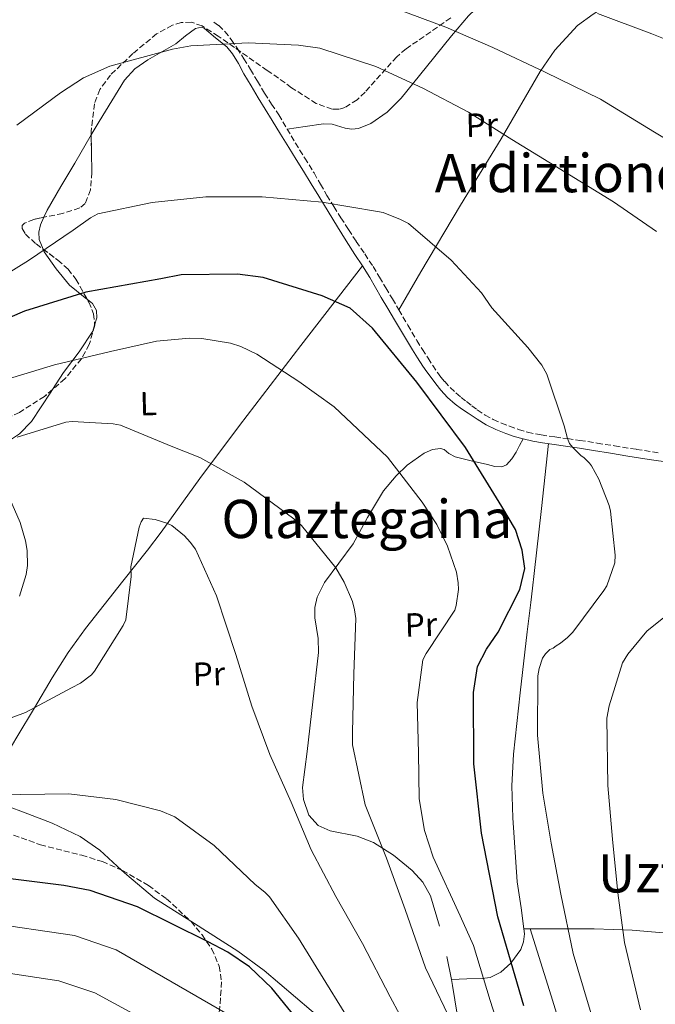
# Model space of a CAD drawing. Units: metres. Extents: x 641038 to 644485, y 4755329 to 4757713.
# Drawn here: x 643375 to 643566, y 4756529 to 4756825 of the extents above; entities that cross this region are included whole.
import ezdxf
from ezdxf.enums import TextEntityAlignment as Align

# ---------------------------------------------------------------- set-up
doc = ezdxf.new("R2010")
doc.units = ezdxf.units.M
doc.header["$MEASUREMENT"] = 0
doc.linetypes.add('DGN Style 3', pattern=[2.435890702152634, 1.739921930109024, -0.6959687720436097])
for name, color, linetype, lineweight in [('Camino', 7, 'DGN Style 3', 0), ('Curva de nivel directora', 30, 'Continuous', 30), ('Curva de nivel intermedia', 30, 'Continuous', 0), ('Etiqueta de uso rústico', 92, 'Continuous', 0), ('Línea de cambio de uso (parcela vista)', 92, 'Continuous', 0), ('Margen derecho', 7, 'Continuous', 0), ('Texto de Área (paraje) menor', 7, 'Continuous', 0), ('Zona arbolada', 92, 'DGN Style 3', 0)]:
    doc.layers.add(name, color=color, linetype=linetype, lineweight=lineweight)
doc.styles.add('Style-Arial', font='arial.ttf')

msp = doc.modelspace()

# ---------------------------------------------------------------- linework, layer by layer
at = {"layer": 'Camino', "color": 7, "linetype": 'DGN Style 3', "lineweight": 0}
msp.add_polyline3d([(643433.7500000005, 4756824.240000002, 962.5399999999937), (643435.1999999988, 4756823.210000001, 962.6900000000023), (643437.0599999984, 4756821.449999999, 963.100000000006), (643438.9899999974, 4756818.980000001, 963.5099999999949), (643440.7499999988, 4756816.42, 963.9199999999984), (643442.7699999993, 4756813.250000001, 964.5200000000042), (643444.7499999999, 4756810.040000001, 965.1199999999953), (643446.8500000008, 4756806.460000004, 965.6999999999971), (643448.9600000008, 4756802.880000002, 966.2200000000014), (643451.1099999989, 4756799.600000001, 966.6499999999941), (643453.2500000001, 4756796.33, 967.0700000000073), (643455.7399999979, 4756792.11, 967.7299999999959), (643458.2300000001, 4756787.890000001, 968.3699999999956), (643461.050000001, 4756783.390000001, 968.9900000000052), (643463.8500000016, 4756778.890000002, 969.6000000000058), (643465.7800000005, 4756775.53, 970.050000000003), (643467.7099999995, 4756772.17, 970.4900000000055), (643469.7899999982, 4756768.790000001, 970.7200000000014), (643471.9099999995, 4756765.430000002, 970.8699999999956), (643474.2099999995, 4756761.859999999, 971.300000000003), (643476.5199999984, 4756758.310000002, 971.7299999999962), (643479.0799999976, 4756754.560000001, 971.8999999999943), (643481.6000000011, 4756750.770000001, 972.0700000000071), (643483.5100000022, 4756747.550000002, 972.5399999999937), (643485.3899999999, 4756744.330000001, 972.9799999999959), (643487.3700000001, 4756741.060000001, 973.2299999999959), (643489.3399999995, 4756737.800000003, 973.4700000000012), (643492.0399999995, 4756733.170000001, 973.850000000006), (643494.7499999985, 4756728.540000002, 974.1100000000008), (643496.4299999994, 4756725.859999999, 974.1300000000049), (643498.1399999993, 4756723.2, 974.1199999999953), (643499.5100000016, 4756721.080000001, 974.1300000000049), (643500.9099999988, 4756718.970000001, 974.1300000000049), (643501.9600000014, 4756717.540000003, 974.1100000000008), (643503.1099999981, 4756716.180000002, 974.0700000000071), (643504.7399999975, 4756714.410000001, 974.0099999999949), (643506.4699999976, 4756712.770000001, 973.9100000000036), (643508.0399999989, 4756711.460000001, 973.7899999999937), (643509.6299999983, 4756710.180000001, 973.6300000000047), (643511.2499999986, 4756708.920000002, 973.4600000000065), (643512.8999999983, 4756707.689999999, 973.279999999999), (643515.2299999995, 4756706.130000002, 973.029999999999), (643517.6900000004, 4756704.790000001, 972.7700000000042), (643520.1200000001, 4756703.750000002, 972.5599999999978), (643522.5799999987, 4756702.810000001, 972.3399999999967), (643525.2699999999, 4756701.810000001, 972.0899999999965), (643528.0199999993, 4756700.970000001, 971.8300000000017), (643532.1099999995, 4756700.160000003, 971.3999999999943), (643536.2199999979, 4756699.550000002, 970.9100000000036), (643539.9699999985, 4756699.070000002, 970.3600000000006), (643543.719999999, 4756698.540000001, 969.8099999999978), (643548.899999998, 4756697.710000002, 969.1699999999984), (643554.0799999969, 4756696.880000001, 968.5599999999978), (643560.749999999, 4756695.820000002, 967.8099999999978), (643567.4299999999, 4756694.779999999, 967.0700000000073)], dxfattribs=at)
at = {"layer": 'Curva de nivel directora', "color": 30, "linetype": 'Continuous', "lineweight": 30, "flags": 128}
for points, elevation in [([(643526.8799999993, 4756528.620000001), (643519.0599999983, 4756555.350000001), (643514.1299999999, 4756580.49), (643511.8399999987, 4756601.350000001), (643511.709999999, 4756622.78), (643512.9899999998, 4756630.520000001), (643515.6799999988, 4756635.790000001), (643519.2100000003, 4756640.920000001), (643525.699999999, 4756653.67), (643527.19, 4756660.070000002), (643526.3499999995, 4756665.580000001), (643524.329999999, 4756671.710000004), (643520.2799999987, 4756678.619999999), (643509.3699999988, 4756696.390000001), (643494.7300000007, 4756716.050000002), (643481.3599999998, 4756732.230000002), (643474.6499999998, 4756738.230000001), (643466.3300000004, 4756742), (643448.5899999999, 4756747.51), (643440.8600000006, 4756748.450000001), (643423.9499999991, 4756748.29), (643417.789999999, 4756747.100000001), (643395.2999999986, 4756743.090000001), (643376.8899999997, 4756737.359999999), (643357.5399999997, 4756729.080000001)], 975.0000000000002), ([(643464.2400000005, 4756517.730000001), (643451.2000000004, 4756533.92), (643444.4900000005, 4756540.260000002), (643437.9900000006, 4756544.75), (643431.8700000006, 4756547.920000002), (643410.7999999997, 4756558.349999999), (643396.5899999985, 4756563.290000001), (643388.669999999, 4756564.730000002), (643366.1499999996, 4756567.590000001), (643359.6299999995, 4756567.390000002), (643338.2599999991, 4756565.26), (643316.8899999985, 4756563.120000001), (643290.8199999996, 4756561.350000001), (643267.7799999993, 4756559.16), (643244.0999999997, 4756555.619999999), (643223.9699999997, 4756551.170000002), (643200.3799999997, 4756544.950000001), (643179.8000000003, 4756538.650000002), (643155.7599999988, 4756530.570000002), (643135.0199999985, 4756524.100000001)], 1000)]:
    msp.add_lwpolyline(points, dxfattribs=dict(at, elevation=elevation))
at = {"layer": 'Curva de nivel intermedia', "color": 30, "linetype": 'Continuous', "lineweight": 0, "flags": 128}
for points, elevation in [([(643655.23, 4756716.310000001), (643653.9600000004, 4756718.329999999), (643647.7000000019, 4756725.989999999), (643639.6399999997, 4756733.359999998), (643627.410000001, 4756742.659999999), (643613.5199999993, 4756755.289999999), (643597.3900000004, 4756770.020000001), (643582.0800000015, 4756781.520000001), (643566.1, 4756791.189999999), (643549.8700000005, 4756801.099999998), (643533.3300000001, 4756809.179999998), (643517.5400000006, 4756816.560000001), (643503.4800000014, 4756822.67), (643488.5800000017, 4756828.26)], 960.0000000000002), ([(643582.3300000018, 4756813.890000001), (643565.3500000011, 4756820.75), (643548.9900000019, 4756826.789999999)], 955), ([(643566.7400000015, 4756761.27), (643553.7999999998, 4756770.190000001), (643539.2900000013, 4756779.17), (643523.3000000007, 4756788.960000001), (643510.2600000007, 4756797.15), (643496.5299999999, 4756804.350000001), (643482.4500000007, 4756810.939999999), (643465.6300000009, 4756816.36), (643459.2100000014, 4756817.259999999), (643444.0900000003, 4756818.019999999), (643426.8500000006, 4756817.149999999), (643421.3300000017, 4756816.140000001), (643402.5300000017, 4756811), (643394.5400000009, 4756807.5), (643387.6699999999, 4756802.949999999), (643374.5600000005, 4756793.269999999)], 965), ([(643484.5899999996, 4756766.969999999), (643482.900000002, 4756767.28), (643466.27, 4756770.17), (643448.240000001, 4756771.699999999), (643431.3299999997, 4756771.679999999), (643415.2099999996, 4756770), (643398.8900000006, 4756766.619999998), (643396.6300000009, 4756765.46), (643391.4299999995, 4756761.689999999), (643378.0499999997, 4756752.600000001), (643363.9400000012, 4756743.859999999)], 970.0000000000002), ([(643550.5900000001, 4756514.539999999), (643546.1800000002, 4756529.139999999), (643541.740000001, 4756544.339999998), (643537.9600000012, 4756562.100000001), (643535.0900000012, 4756577.470000001), (643532.6000000013, 4756592.48), (643531.0000000009, 4756609.939999999), (643531.0700000002, 4756627.809999999), (643531.4900000005, 4756629.999999999), (643532.4900000017, 4756633.050000001), (643533.4100000004, 4756634.4), (643534.7100000014, 4756635.65), (643535.6600000013, 4756636.039999999), (643536.6000000001, 4756636.789999999), (643537.9099999999, 4756637.55), (643540.030000001, 4756639.3), (643541.550000001, 4756640.920000001), (643550.9600000011, 4756653.390000001), (643551.7700000004, 4756654.859999999), (643554.2200000001, 4756661.699999999), (643554.2699999991, 4756663.99), (643552.9200000013, 4756677.230000001), (643552.51, 4756678.91), (643549.3700000019, 4756686.909999999), (643547.2000000015, 4756690.83), (643546.5800000001, 4756691.65), (643544.9599999996, 4756693.3), (643543.9699999995, 4756693.99), (643541.4900000006, 4756696.449999999), (643540.61, 4756697.63), (643539.9600000017, 4756699.06), (643539.0000000006, 4756702.9), (643533.8300000007, 4756718.439999999), (643532.2999999997, 4756721.17), (643528.0400000016, 4756726.480000001), (643517.3100000004, 4756738.359999998), (643514.1600000011, 4756742.850000001), (643505.0599999994, 4756752.720000001), (643492.1800000003, 4756763.690000001), (643489.8500000013, 4756764.949999998), (643484.5899999996, 4756766.969999999)], 970.0000000000002), ([(643506.11, 4756647.480000001), (643506.5500000003, 4756648.939999999), (643507.2499999999, 4756653.67), (643507.1900000018, 4756655.720000001), (643506.6100000006, 4756658.960000001), (643503.9700000009, 4756666.730000001), (643500.7600000012, 4756673.279999999), (643496.3400000001, 4756679.909999999), (643485.9199999997, 4756693.49), (643469.9, 4756708.589999998), (643459.2900000019, 4756716.239999999), (643446.6100000016, 4756724.439999999), (643441.8399999995, 4756726.720000001), (643438.7900000007, 4756727.710000001), (643430.1699999997, 4756729.149999999), (643426.4300000002, 4756729.279999999), (643416.5500000007, 4756728.380000001), (643402.6400000012, 4756725.199999998), (643385.8600000016, 4756721.199999999), (643366.3500000008, 4756715.31)], 980), ([(643405.7100000001, 4756703.069999999), (643403.5199999996, 4756703.49), (643391.1900000003, 4756704.220000001), (643389.2600000014, 4756704.039999997), (643374.6700000003, 4756699.5)], 985.0000000000002), ([(643506.2000000017, 4756521.32), (643497.3200000012, 4756540.009999999), (643491.2500000005, 4756557.58), (643485.610000001, 4756572.989999999), (643479.2200000007, 4756588.98), (643475.4299999998, 4756606.98), (643475.4299999998, 4756610.84), (643475.7600000006, 4756628.350000001), (643476.3600000018, 4756645.029999998), (643476.04, 4756647.559999999), (643475.3600000006, 4756650.069999999), (643472.9000000019, 4756655.92), (643470.3600000005, 4756660.190000001), (643460.0800000008, 4756672.92), (643457.7300000016, 4756674.909999998), (643442.8000000007, 4756685.939999999), (643429.5400000016, 4756693.390000001), (643420.8700000013, 4756696.76), (643405.7100000001, 4756703.069999999)], 985.0000000000002), ([(643372.4400000017, 4756680.959999999), (643375.5500000007, 4756673.809999999), (643377.1600000003, 4756668.310000001), (643377.6000000006, 4756665.42), (643377.7400000013, 4756660.960000001), (643377.3300000001, 4756658.17), (643375.3499999996, 4756651.71)], 985.0000000000002), ([(643495.4000000012, 4756515.09), (643486.7199999997, 4756531.249999999), (643478.4000000004, 4756547.3), (643470.3700000016, 4756561.429999999), (643462.9599999997, 4756575.460000001), (643456.9800000007, 4756589.769999999), (643450.520000001, 4756604.069999999), (643445.140000001, 4756618.640000001), (643440.3399999997, 4756634.189999999), (643434.5100000004, 4756651.770000001), (643428.1800000004, 4756665.829999999), (643426.6700000016, 4756667.96), (643424.9200000014, 4756669.84), (643421.0800000014, 4756672.98), (643419.6200000019, 4756673.659999999), (643416.0800000012, 4756674.770000001), (643412.570000002, 4756675.15), (643411.8800000015, 4756674.039999999), (643411.3200000003, 4756672.449999998), (643408.7800000012, 4756660.55), (643408.8600000016, 4756657.650000001), (643407.3100000005, 4756644.57), (643406.5199999993, 4756642.850000001), (643397.8700000013, 4756629.199999999), (643396.9300000003, 4756628.079999999), (643393.6300000012, 4756625.569999999), (643391.0100000015, 4756624.17), (643377.110000001, 4756616.749999999), (643361.9400000008, 4756611.119999999)], 990), ([(643522.8, 4756511.309999999), (643516.8099999997, 4756530.199999998), (643511.7300000014, 4756546.720000001), (643507.7300000006, 4756555.65), (643499.600000001, 4756573.279999999), (643497.0700000009, 4756581.3), (643495.4600000015, 4756590.789999997), (643495.1799999999, 4756604.659999999), (643494.8500000013, 4756619.74), (643496.5299999999, 4756632.59), (643497.5600000003, 4756634.430000001), (643506.11, 4756647.480000001)], 980), ([(643561.9200000003, 4756527.4), (643557.1000000011, 4756547.66), (643555.0899999995, 4756562.57), (643553.5300000015, 4756578.7), (643552.0899999999, 4756594.829999999), (643551.8600000018, 4756614.99), (643552.4699999999, 4756618.75), (643556.5500000013, 4756631.67), (643558.1699999995, 4756634.249999999), (643563.8800000005, 4756641.180000001), (643569.4200000014, 4756645.689999999)], 965), ([(643476.7799999999, 4756520.33), (643467.3899999999, 4756535.63), (643459.1500000011, 4756548.909999999), (643450.4500000017, 4756561.33), (643449.0800000015, 4756562.74), (643446.1199999999, 4756565.060000001), (643433.8200000019, 4756576.769999999), (643421.9800000022, 4756585.359999998), (643417.7000000018, 4756587.16), (643404.320000002, 4756590.630000001), (643390.1399999999, 4756592.27), (643375.780000001, 4756592.09), (643359.3800000015, 4756591.480000001), (643341.5800000007, 4756589.149999999), (643324.7800000008, 4756585.630000001), (643305.67, 4756582.779999999), (643288.2500000013, 4756579.970000001), (643268.8099999997, 4756576.009999999), (643252.380000001, 4756572.27), (643243.8600000006, 4756569.989999999), (643226.7000000011, 4756565.069999999), (643219.5500000007, 4756562.96), (643196.6400000001, 4756555.960000001)], 995), ([(643439.9400000018, 4756524.859999998), (643404.3900000014, 4756545.4), (643391.860000001, 4756549.679999998), (643364.3900000005, 4756553.699999999), (643339.5599999998, 4756552.180000001), (643318.12, 4756550.749999999), (643291.6300000009, 4756549.37), (643268.8800000013, 4756547.499999999), (643245.7699999994, 4756544.49), (643226.2600000009, 4756540.789999999), (643202.8300000017, 4756535.639999999), (643182.3399999995, 4756530.369999998), (643158.1799999995, 4756523.359999999)], 1005), ([(643428.680000001, 4756515.789999999), (643397.9800000008, 4756532.460000001), (643387.1300000013, 4756536.07), (643362.6300000015, 4756539.819999998), (643340.8699999996, 4756539.099999999), (643319.3600000006, 4756538.38), (643292.4500000012, 4756537.390000001), (643269.99, 4756535.850000001), (643247.4300000002, 4756533.369999998), (643228.5600000008, 4756530.409999998), (643205.2900000003, 4756526.329999999)], 1010)]:
    msp.add_lwpolyline(points, dxfattribs=dict(at, elevation=elevation))
at = {"layer": 'Línea de cambio de uso (parcela vista)', "color": 92, "linetype": 'Continuous', "lineweight": 0, "extrusion": (0.3401361196908104, 0, 0.9403762119926679), "elevation": 219803.2761559923, "flags": 128}
msp.add_lwpolyline([(4756551.76, -604825.8338519182), (4756551.76, -604825.8388499174)], dxfattribs=at)
at = {"layer": 'Línea de cambio de uso (parcela vista)', "color": 92, "linetype": 'Continuous', "lineweight": 0, "extrusion": (0.3346638301809065, -0.0006394628776808069, 0.942337366263205), "elevation": 213241.9840239532, "flags": 128}
msp.add_lwpolyline([(4757772.701247536, -597527.5731058534), (4757772.701247535, -597529.6279999967)], dxfattribs=at)
at = {"layer": 'Línea de cambio de uso (parcela vista)', "color": 92, "linetype": 'Continuous', "lineweight": 0, "extrusion": (0.007380077354859859, -0.02482389143857209, 0.9996645981888538), "elevation": -112352.3291478564, "flags": 128}
msp.add_lwpolyline([(1972321.827782576, 4374498.654025341), (1972321.827782576, 4374498.650163995)], dxfattribs=at)
at = {"layer": 'Línea de cambio de uso (parcela vista)', "color": 92, "linetype": 'Continuous', "lineweight": 0, "extrusion": (-0.01439805872570886, 0.07060888460281257, 0.9974001610788309), "elevation": 327570.0242906672, "flags": 128}
msp.add_lwpolyline([(-1580891.654183564, -4520201.223405019), (-1580891.654183564, -4520208.26318525)], dxfattribs=at)
at = {"layer": 'Línea de cambio de uso (parcela vista)', "color": 92, "linetype": 'Continuous', "lineweight": 0, "extrusion": (0.3819307631458246, 0.01317022424227737, 0.9240970930352808), "elevation": 309328.2751504245, "flags": 128}
msp.add_lwpolyline([(4731534.086224033, -745413.2057138784), (4731534.086224033, -745413.2088539428)], dxfattribs=at)
at = {"layer": 'Línea de cambio de uso (parcela vista)', "color": 92, "linetype": 'Continuous', "lineweight": 0, "extrusion": (-0.0143957992743901, 0.07059078813730624, 0.9974014746296527), "elevation": 327485.4030523155, "flags": 128}
msp.add_lwpolyline([(-1580979.837138906, -4520174.671043624), (-1580979.837138906, -4520176.51298057)], dxfattribs=at)
at = {"layer": 'Línea de cambio de uso (parcela vista)', "color": 92, "linetype": 'Continuous', "lineweight": 0}
for points in [[(643455.7400000002, 4756792.109999999, 968.3800000000047), (643461.2000000002, 4756792.9, 968.1199999999953), (643466.6500000004, 4756793.689999999, 967.8600000000006), (643469.2800000003, 4756793.529999999, 967.8300000000017), (643473.2199999997, 4756792.380000001, 968), (643475.2000000002, 4756792.039999999, 968.0599999999978), (643477.1699999999, 4756792.26, 968.029999999999), (643480.9000000004, 4756793.789999999, 967.7400000000052), (643485.7999999998, 4756797.17, 966.8899999999995), (643489.9900000002, 4756801.359999999, 965.5899999999965), (643497.6399999997, 4756810.77, 962.3200000000071), (643505.1500000004, 4756820.140000001, 958.9600000000064), (643510.2699999996, 4756826.100000001, 956.5), (643516.1500000004, 4756831.810000001, 954.25), (643521.29, 4756835.5, 953.279999999999), (643525.4400000004, 4756837.720000001, 952.9499999999971), (643531.9600000001, 4756839.890000001, 952.800000000003), (643538.5899999999, 4756840.32, 952.679999999993), (643547.3700000001, 4756838.600000001, 952.6900000000023), (643556.1600000003, 4756836.480000001, 952.3300000000017), (643559.2300000006, 4756835.850000001, 951.9100000000036), (643562.29, 4756835.789999999, 951.4499999999971)], [(643562.29, 4756835.789999999, 952.1499999999943), (643555.0099999999, 4756831.210000001, 953.3699999999953), (643547.7199999997, 4756826.630000001, 954.5899999999965), (643543.0499999998, 4756823.17, 955.5099999999949), (643536.1500000004, 4756815.779999999, 957.4499999999971), (643531.7400000002, 4756809.439999999, 959.0599999999978), (643520.0199999996, 4756789.16, 963.8399999999965), (643507.8499999996, 4756769.26, 968.1499999999943), (643495.8899999997, 4756749.17, 972.0399999999937), (643492.6200000001, 4756743.480000001, 973), (643489.3399999999, 4756737.800000001, 973.9600000000064)], [(643437.6500000004, 4756816.76, 965.7599999999949), (643434.2699999996, 4756819.539999999, 963.6699999999984), (643430.9000000004, 4756822.310000001, 961.5700000000071), (643429.9900000002, 4756822.720000001, 961.1900000000023), (643428.1900000004, 4756822.300000001, 961.0700000000071), (643425.2199999997, 4756820.07, 961.6600000000036), (643422.2999999998, 4756817.689999999, 962.2700000000042), (643413.8899999997, 4756812.880000001, 963.029999999999), (643410.0300000003, 4756810.189999999, 963.4600000000064), (643406.9199999999, 4756806.77, 964.0200000000042), (643399.2599999999, 4756794.41, 966.2400000000052), (643396.8784999996, 4756790.3366, 966.9915999999939)], [(643396.8784999996, 4756790.3366, 966.9915999999939), (643391.9400000004, 4756781.890000001, 968.550000000003), (643387.7699999996, 4756774.800000001, 969.7899999999937), (643383.6299999999, 4756767.680000001, 971), (643382.6492999997, 4756765.573000001, 971.2767000000023)], [(643382.6492999997, 4756765.573000001, 971.2767000000023), (643381.6100000005, 4756763.34, 971.5700000000071), (643381.1200000001, 4756761.060000001, 971.8099999999978), (643381.2699999996, 4756758.880000001, 972.0399999999937), (643382.4561000001, 4756755.985900001, 972.2376999999979)], [(643382.4561000001, 4756755.985900001, 972.2376999999979), (643382.7699999996, 4756755.220000001, 972.2899999999937), (643386.3600000005, 4756750.039999999, 972.3600000000006), (643390.4000000004, 4756745.189999999, 972.7400000000052), (643395.0700000003, 4756741.42, 973.800000000003), (643395.7993000001, 4756740.8233, 974.0253999999987)], [(643478.3700000001, 4756750.970000001, 973.4400000000023), (643459.8799999999, 4756727.01, 978.2400000000052), (643441.4000000004, 4756703.050000001, 983.0399999999937), (643429.5599999997, 4756687.07, 986.4900000000052), (643417.9000000004, 4756670.939999999, 989.8399999999965), (643413.8200000003, 4756665.529999999, 990.5200000000042), (643406.3799999999, 4756656.180000001, 990.5200000000042), (643395.2199999997, 4756642.029999999, 989.2899999999937), (643389.9800000006, 4756634.74, 988.8999999999943), (643385.1500000004, 4756627.210000001, 989.1399999999995), (643379.8099999997, 4756618.189999999, 990), (643374.5499999998, 4756609.33, 993.1000000000058), (643364.0599999997, 4756591.65, 995), (643363.9500000002, 4756591.460000001, 992.279999999999)], [(643395.7993000001, 4756740.8233, 974.0253999999987), (643397.2699999996, 4756739.619999999, 974.4799999999959), (643398.4800000006, 4756737.57, 975.179999999993), (643398.6100000005, 4756735.350000001, 975.8999999999943), (643397.9296000004, 4756733.144200001, 976.684699999998)], [(643397.9296000004, 4756733.144200001, 976.684699999998), (643397.3700000001, 4756731.33, 977.3300000000017), (643393.2800000003, 4756725.100000001, 979.5599999999978), (643388.5599999997, 4756718.949999999, 981.4700000000012), (643385.2714000001, 4756713.837300001, 982.4548999999971)], [(643385.2714000001, 4756713.837300001, 982.4548999999971), (643384.7199999997, 4756712.980000001, 982.6199999999953), (643378.9199999999, 4756704.25, 983.1699999999984), (643375.3300000001, 4756700.5, 982.9799999999959), (643370.8600000005, 4756697.480000001, 982.5099999999949), (643366.1699999999, 4756695.699999999, 981.9499999999971)], [(643501.5499999998, 4756552.550000001, 983.550000000003), (643498.8099999997, 4756561.609999999, 983.5599999999978), (643496.5499999998, 4756565.74, 983.3600000000006), (643493.3399999999, 4756569.300000001, 983.2100000000064), (643487.6799999997, 4756573.83, 983.6699999999984), (643481.75, 4756577.689999999, 984.6100000000006), (643476.7699999996, 4756579.57, 985.6499999999943), (643468.6399999997, 4756581.180000001, 987.6600000000036), (643465.0599999997, 4756582.810000001, 988.4400000000023), (643462.3099999997, 4756585.84, 988.7899999999937), (643460.6399999997, 4756590.59, 988.800000000003), (643460.4100000003, 4756594.189999999, 988.7299999999959), (643461.7400000002, 4756605.029999999, 988.2700000000042), (643463.5199999996, 4756619.91, 987.4799999999959), (643465.2300000006, 4756634.800000001, 986.6999999999971), (643465.0700000003, 4756638.949999999, 986.679999999993), (643464.1200000001, 4756645.230000001, 986.8999999999943), (643464.0700000003, 4756648.33, 986.9100000000036), (643464.7400000002, 4756651.369999999, 986.6999999999971), (643466.9900000002, 4756655.779999999, 986.0399999999937), (643471.3399999999, 4756661.609999999, 984.7700000000042), (643475.6100000005, 4756667.4, 983.3800000000047), (643479.9400000004, 4756675.359999999, 981.5700000000071), (643484.7400000002, 4756683.380000001, 979.7200000000012), (643488.4900000002, 4756687.91, 979.0899999999965), (643491.7800000003, 4756691.08, 978.9400000000023), (643496.9600000001, 4756694.720000001, 978.8399999999965), (643499.4699999997, 4756695.76, 978.6699999999984), (643501.8200000003, 4756696.100000001, 978.3200000000071), (643502.9000000004, 4756695.77, 977.6399999999995), (643504.3899999997, 4756694.619999999, 975.7700000000042), (643506.2599999999, 4756693.619999999, 974.4900000000052), (643511.0700000003, 4756692.42, 974.8300000000017), (643515.9299999997, 4756691.279999999, 975.179999999993), (643518.1299999999, 4756690.66, 974.6499999999943), (643520.3099999997, 4756690.539999999, 974.1399999999995), (643521.6699999999, 4756691.189999999, 974.0599999999978), (643523.3200000003, 4756692.99, 974.1499999999943), (643524.5499999998, 4756695.029999999, 973.7899999999937), (643525.5999999996, 4756696.99, 972.9199999999984), (643526.6500000004, 4756698.949999999, 972.0399999999937)], [(643526.8646999998, 4756551.76, 973.4361000000064), (643526.0300000003, 4756558.02, 973.4199999999984), (643524.8600000005, 4756565.869999999, 973.4400000000023), (643523.54, 4756585.060000001, 972.5700000000071), (643523.25, 4756594.66, 972.1199999999953), (643523.7300000006, 4756604.24, 971.8699999999953), (643525.75, 4756622.65, 972.300000000003), (643527.8799999999, 4756641.01, 973.4400000000023), (643528.9500000002, 4756649.77, 974.800000000003), (643529.4800000006, 4756654.140000001, 975.4499999999971), (643529.9900000002, 4756658.529999999, 975.529999999999), (643532.1500000004, 4756678.039999999, 974.050000000003), (643534.3099999997, 4756697.550000001, 972.5700000000071)], [(643325.0899999999, 4756621.939999999, 983.9100000000036), (643329.6200000001, 4756616.949999999, 985.5700000000071), (643335.25, 4756608.449999999, 988.0599999999978), (643338.3899999997, 4756604.59, 989.300000000003), (643342.2699999996, 4756601.5, 990.5399999999937), (643350.5499999998, 4756597.15, 992.3200000000071), (643359.0999999996, 4756593.27, 993.679999999993), (643363.4800000006, 4756591.630000001, 995), (643376.5, 4756586.76, 996.779999999999), (643385.1799999997, 4756583.460000001, 997.6699999999984), (643393.5499999998, 4756579.449999999, 998.7400000000052), (643399.4800000006, 4756575.359999999, 999.3699999999953), (643406.0280999999, 4756569.4013, 999.8141000000032)], [(643406.0280999999, 4756569.4013, 999.8141000000032), (643407.5899999999, 4756567.980000001, 999.9199999999984), (643415.9100000003, 4756560.91, 1000.130000000005), (643426.7955, 4756554.007200001, 1000.156099999993)], [(643426.7955, 4756554.007200001, 1000.156099999993), (643432.6100000005, 4756550.32, 1000.169999999998), (643440.9500000002, 4756545.01, 1000.089999999997), (643448.8499999996, 4756539.189999999, 999.9600000000064), (643458.2599999999, 4756531.220000001, 999.6100000000006), (643467.6500000004, 4756523.16, 999.0899999999965), (643477.9100000003, 4756514.57, 997.8500000000058), (643488.2199999997, 4756506.310000001, 995.4199999999984), (643490.2800000003, 4756505.480000001, 994.4700000000012), (643493.5999999996, 4756506.24, 992.2700000000042), (643496.8899999997, 4756508.310000001, 990.5399999999937), (643501.6299999999, 4756512.300000001, 989.4900000000052), (643505.3499999996, 4756517.289999999, 988.4400000000023), (643506.8200000003, 4756521.619999999, 986.9900000000052), (643506.8399999999, 4756526.060000001, 985.6499999999943), (643505.4699999997, 4756534.74, 984.1999999999971)], [(643505.1029000003, 4756536.540100001, 983.9088000000047), (643509.7400000002, 4756536.65, 982.0800000000017), (643514.3799999999, 4756536.76, 980.2400000000052), (643516.7599999999, 4756537.109999999, 979.1699999999984), (643519.9900000002, 4756538.689999999, 977.3999999999943), (643522.9699999997, 4756541.369999999, 975.7100000000064), (643525.9500000002, 4756545.550000001, 974.1399999999995), (643526.79, 4756547.82, 973.6699999999984), (643527.0700000003, 4756550.220000001, 973.4400000000023), (643526.8646999998, 4756551.76, 973.4361000000064)], [(643528.8010999998, 4756551.756300001, 973.9706000000006), (643537.4199999999, 4756551.74, 970.9100000000036), (643547.9699999997, 4756551.710000001, 967.1600000000036), (643559.4500000002, 4756551.34, 963.5899999999965), (643576.9299999997, 4756549.83, 959.2599999999949), (643594.3399999999, 4756547.84, 954.7700000000042), (643605.7400000002, 4756545.980000001, 950.8200000000071), (643615.8499999996, 4756544.359999999, 950), (643617.1399999997, 4756544.15, 949.6499999999943), (643629.8300000001, 4756543.560000001, 944.3099999999978), (643642.4800000006, 4756543.15, 941.8600000000006), (643647.3200000003, 4756542.59, 940.2599999999949), (643652.1299999999, 4756541.689999999, 938.7200000000012), (643661.4600000001, 4756539.050000001, 936.8899999999995), (643670.6500000004, 4756535.25, 935.050000000003), (643678.5099999999, 4756531.029999999, 932.8200000000071), (643689.5999999996, 4756524.27, 929.2100000000064), (643700.8300000001, 4756517.82, 925.8099999999978), (643714.6900000004, 4756511.33, 922.7899999999937), (643728.2800000003, 4756504.66, 919.6999999999971), (643734.9209000003, 4756500.653200001, 917.3380000000034)], [(643528.8010999998, 4756551.756300001, 974.8298999999971), (643535.0499999998, 4756531.560000001, 974.3099999999978), (643541.3099999997, 4756511.369999999, 973.7899999999937)]]:
    msp.add_polyline3d(points, dxfattribs=at)
at = {"layer": 'Margen derecho', "color": 7, "linetype": 'Continuous', "lineweight": 0}
msp.add_polyline3d([(643437.6499999985, 4756816.76, 963.5000000000002), (643439.3000000004, 4756814.740000002, 963.9900000000055), (643441.1399999999, 4756811.770000001, 964.529999999999), (643442.7800000005, 4756808.66, 964.9799999999959), (643444.9200000018, 4756805.040000001, 965.5800000000017), (643447.0799999988, 4756801.440000001, 966.1600000000037), (643449.1399999997, 4756798.040000003, 966.7100000000065), (643451.2199999985, 4756794.650000002, 967.2400000000052), (643453.7300000007, 4756790.580000003, 967.8300000000019), (643456.2499999999, 4756786.520000001, 968.3600000000006), (643458.4600000003, 4756782.980000002, 968.7599999999949), (643460.6799999999, 4756779.439999999, 969.1399999999995), (643463, 4756775.670000001, 969.6300000000049), (643465.3, 4756771.9, 970.0899999999967), (643468.0599999982, 4756767.270000001, 970.5599999999978), (643470.85, 4756762.66, 971.029999999999), (643473.4800000007, 4756758.540000003, 971.4600000000064), (643476.1299999994, 4756754.430000001, 971.8999999999943), (643478.3700000013, 4756750.970000002, 972.2899999999937), (643480.6000000021, 4756747.51, 972.6900000000024), (643482.3000000007, 4756744.520000001, 973.0099999999949), (643483.9699999982, 4756741.510000001, 973.300000000003), (643486.0100000012, 4756738.150000001, 973.5399999999937), (643488.0499999997, 4756734.78, 973.6699999999986), (643490.7499999999, 4756730.290000002, 973.800000000003), (643493.4499999998, 4756725.790000003, 973.8600000000006), (643494.9699999975, 4756723.300000001, 973.8699999999956), (643496.55, 4756720.84, 973.8699999999956), (643497.7699999983, 4756719.130000002, 973.8999999999943), (643499.0199999999, 4756717.450000001, 973.929999999993), (643500.4799999995, 4756715.510000001, 973.9400000000024), (643501.9699999981, 4756713.600000001, 973.929999999993), (643503.9499999986, 4756711.369999999, 973.8699999999956), (643506.1999999994, 4756709.400000002, 973.7700000000042), (643508.1499999984, 4756708.000000001, 973.7899999999937), (643510.1299999988, 4756706.670000001, 973.7700000000042), (643512.82, 4756704.9, 973.5000000000002), (643515.5500000013, 4756703.210000001, 973.1900000000023), (643518.4300000003, 4756701.750000001, 972.9799999999959), (643521.440000001, 4756700.560000001, 972.7299999999962), (643524.0199999983, 4756699.67, 972.4400000000023), (643526.649999999, 4756698.95, 972.1199999999956), (643529.5700000004, 4756698.330000001, 971.7700000000042), (643532.5199999987, 4756697.810000001, 971.4100000000036), (643535.9499999996, 4756697.300000001, 971.0599999999978), (643539.3799999984, 4756696.800000003, 970.6999999999972), (643543.6099999995, 4756696.150000002, 970.100000000006), (643547.8399999986, 4756695.49, 969.5099999999949), (643552.9599999993, 4756694.650000002, 968.9100000000036), (643558.079999998, 4756693.82, 968.3099999999978), (643564.5100000007, 4756692.800000002, 967.5099999999949), (643570.9699999982, 4756691.869999999, 966.75)], dxfattribs=at)
at = {"layer": 'Zona arbolada', "color": 92, "linetype": 'DGN Style 3', "lineweight": 0}
for points in [[(643504.9100000003, 4756825.49, 959.9499999999971), (643491.4900000002, 4756816.189999999, 963.1499999999943), (643488.6699999999, 4756813.84, 963.8399999999965), (643479.1600000003, 4756803.189999999, 966.3699999999953), (643476.7800000003, 4756800.92, 966.9199999999984), (643473.1299999999, 4756798.57, 967.5899999999965), (643471.25, 4756798.060000001, 967.8500000000058), (643469.3300000001, 4756798.08, 968.029999999999), (643464.5199999996, 4756799.779999999, 967.8399999999965), (643457.1100000005, 4756804.529999999, 966.1600000000036), (643449.79, 4756809.730000001, 964.1900000000023), (643439.9500000002, 4756816.619999999, 961.3200000000071), (643435.0800000001, 4756820.039999999, 960.0099999999949), (643430.1900000004, 4756823.109999999, 959.3099999999978), (643426.9199999999, 4756824.210000001, 959.2599999999949), (643423.9500000002, 4756824.09, 959.3899999999995), (643421.2800000003, 4756823.300000001, 959.6100000000006), (643416.54, 4756820.67, 960.1900000000023), (643409.4400000004, 4756814.83, 961.3099999999978), (643402.7000000002, 4756808.34, 962.4499999999971), (643399.4800000006, 4756804.01, 963.1000000000058), (643397.8600000005, 4756799.67, 963.6699999999984), (643396.8600000005, 4756791.369999999, 964.6699999999984), (643397.0800000001, 4756779.050000001, 966.1699999999984), (643396.6600000003, 4756773.810000001, 966.929999999993), (643395.1100000005, 4756769.710000001, 967.679999999993), (643393.4400000004, 4756768.380000001, 968.029999999999), (643388.3600000005, 4756766.76, 968.6300000000047), (643379.7000000002, 4756764.960000001, 969.550000000003), (643376.8300000001, 4756763.810000001, 970.0099999999949), (643376.1600000003, 4756763.060000001, 970.2400000000052), (643376.1299999999, 4756762.17, 970.4799999999959), (643377.1100000005, 4756760.52, 970.9400000000023), (643380.3399999999, 4756757.560000001, 972.050000000003), (643386.8600000005, 4756752.710000001, 973.9199999999984), (643389.9299999997, 4756749.970000001, 974.75), (643392.29, 4756746.939999999, 975.3600000000006), (643396.2199999997, 4756740.09, 975.6600000000036), (643397.5999999996, 4756736.550000001, 975.6199999999953), (643397.9299999997, 4756733.140000001, 975.7100000000064), (643396.3200000003, 4756727.33, 976.5), (643393.9600000001, 4756723.08, 977.3800000000047), (643389.0099999999, 4756717.060000001, 978.5700000000071), (643382.8499999996, 4756711.75, 978.8500000000058), (643375.3099999997, 4756706.949999999, 977.8300000000017)], [(643504.9100000003, 4756825.49, 959.9499999999971), (643491.4900000002, 4756816.189999999, 963.1499999999943), (643488.6699999999, 4756813.84, 963.8399999999965), (643479.1600000003, 4756803.189999999, 966.3699999999953), (643476.7800000003, 4756800.92, 966.9199999999984), (643473.1299999999, 4756798.57, 967.5899999999965), (643471.25, 4756798.060000001, 967.8500000000058), (643469.3300000001, 4756798.08, 968.029999999999), (643464.5199999996, 4756799.779999999, 967.8399999999965), (643457.1100000005, 4756804.529999999, 966.1600000000036), (643449.79, 4756809.730000001, 964.1900000000023), (643439.9500000002, 4756816.619999999, 961.3200000000071), (643435.0800000001, 4756820.039999999, 960.0099999999949), (643430.1900000004, 4756823.109999999, 959.3099999999978), (643426.9199999999, 4756824.210000001, 959.2599999999949), (643423.9500000002, 4756824.09, 959.3899999999995), (643421.2800000003, 4756823.300000001, 959.6100000000006), (643416.54, 4756820.67, 960.1900000000023), (643409.4400000004, 4756814.83, 961.3099999999978), (643402.7000000002, 4756808.34, 962.4499999999971), (643399.4800000006, 4756804.01, 963.1000000000058), (643397.8600000005, 4756799.67, 963.6699999999984), (643396.8600000005, 4756791.369999999, 964.6699999999984), (643396.8784999996, 4756790.3366, 964.7958000000071)], [(643396.8784999996, 4756790.3366, 964.7958000000071), (643397.0800000001, 4756779.050000001, 966.1699999999984), (643396.6600000003, 4756773.810000001, 966.929999999993), (643395.1100000005, 4756769.710000001, 967.679999999993), (643393.4400000004, 4756768.380000001, 968.029999999999), (643388.3600000005, 4756766.76, 968.6300000000047), (643382.6492999997, 4756765.573000001, 969.2366999999941)], [(643382.6492999997, 4756765.573000001, 969.2366999999941), (643379.7000000002, 4756764.960000001, 969.550000000003), (643376.8300000001, 4756763.810000001, 970.0099999999949), (643376.1600000003, 4756763.060000001, 970.2400000000052), (643376.1299999999, 4756762.17, 970.4799999999959), (643377.1100000005, 4756760.52, 970.9400000000023), (643380.3399999999, 4756757.560000001, 972.050000000003), (643382.4561000001, 4756755.985900001, 972.6569000000019)], [(643382.4561000001, 4756755.985900001, 972.6569000000019), (643386.8600000005, 4756752.710000001, 973.9199999999984), (643389.9299999997, 4756749.970000001, 974.75), (643392.29, 4756746.939999999, 975.3600000000006), (643395.7993000001, 4756740.8233, 975.6279000000068)], [(643395.7993000001, 4756740.8233, 975.6279000000068), (643396.2199999997, 4756740.09, 975.6600000000036), (643397.5999999996, 4756736.550000001, 975.6199999999953), (643397.9296000004, 4756733.144200001, 975.7099000000018)], [(643397.9296000004, 4756733.144200001, 975.7099000000018), (643397.9299999997, 4756733.140000001, 975.7100000000064), (643396.3200000003, 4756727.33, 976.5), (643393.9600000001, 4756723.08, 977.3800000000047), (643389.0099999999, 4756717.060000001, 978.5700000000071), (643385.2714000001, 4756713.837300001, 978.7399000000006)], [(643385.2714000001, 4756713.837300001, 978.7399000000006), (643382.8499999996, 4756711.75, 978.8500000000058), (643375.3099999997, 4756706.949999999, 977.8300000000017), (643369.6399999997, 4756704.25, 976.6000000000058), (643360.9299999997, 4756701.16, 974.550000000003), (643351.8200000003, 4756698.609999999, 972.9199999999984), (643344.0942000002, 4756696.6688, 978.4618999999948)], [(643306.8398000002, 4756634.266600001, 974.7593999999954), (643309.9500000002, 4756632.189999999, 975.9499999999971), (643315.1100000005, 4756627.300000001, 978.8999999999943), (643322.1600000003, 4756618.810000001, 983.7599999999949), (643325.8600000005, 4756614.58, 985.8099999999978), (643329.9800000006, 4756610.689999999, 987.2299999999959), (643348.9600000001, 4756595.859999999, 991.0700000000071), (643369.2199999997, 4756582.17, 994.8999999999943), (643373.5899999999, 4756579.859999999, 995.8099999999978), (643381.6100000005, 4756577, 997.5200000000042), (643394.0599999997, 4756573.84, 1000.160000000004), (643400.2400000002, 4756571.930000001, 1001.419999999998), (643406.0280999999, 4756569.4013, 1002.535300000003)], [(643373.5899999999, 4756579.859999999, 995.8099999999978), (643381.6100000005, 4756577, 997.5200000000042), (643394.0599999997, 4756573.84, 1000.160000000004), (643400.2400000002, 4756571.930000001, 1001.419999999998), (643406.2599999999, 4756569.300000001, 1002.580000000002), (643414.0599999997, 4756564.720000001, 1003.210000000006), (643419.5099999999, 4756560.779999999, 1002.919999999998), (643426.9000000004, 4756553.91, 1002.259999999995), (643430.1799999997, 4756549.970000001, 1002.210000000006), (643433.1399999997, 4756545.66, 1002.580000000002), (643435.3499999996, 4756540.5, 1003.479999999996), (643436.0599999997, 4756535.800000001, 1004.520000000004), (643435.4600000001, 4756527.32, 1006.699999999997)], [(643406.0280999999, 4756569.4013, 1002.535300000003), (643406.2599999999, 4756569.300000001, 1002.580000000002), (643414.0599999997, 4756564.720000001, 1003.210000000006), (643419.5099999999, 4756560.779999999, 1002.919999999998), (643426.7955, 4756554.007200001, 1002.2693)], [(643426.7955, 4756554.007200001, 1002.2693), (643426.9000000004, 4756553.91, 1002.259999999995), (643430.1799999997, 4756549.970000001, 1002.210000000006), (643433.1399999997, 4756545.66, 1002.580000000002), (643435.3499999996, 4756540.5, 1003.479999999996), (643436.0599999997, 4756535.800000001, 1004.520000000004), (643435.4600000001, 4756527.32, 1006.699999999997), (643433.2800000003, 4756514.42, 1010.229999999996), (643433.0999999996, 4756508.119999999, 1011.800000000003), (643434.4199999999, 4756502.050000001, 1013.050000000003)]]:
    msp.add_polyline3d(points, dxfattribs=at)

# ---------------------------------------------------------------- texts
at = {"layer": 'Etiqueta de uso rústico', "color": 92, "linetype": 'Continuous', "lineweight": 0, "style": 'Style-Arial'}
for s, p in [('Pr', (643514.2691671491, 4756793.345416401, 965.1900000000023)), ('L', (643414.0467469251, 4756709.565866469, 983.4199999999984)), ('Pr', (643495.9591671507, 4756643.1654164, 981.8399999999965)), ('Pr', (643432.2491671491, 4756628.355416398, 991.7299999999959))]:
    msp.add_text(s, height=7.000000000000002, rotation=1.69025, dxfattribs=at).set_placement(p, align=Align.MIDDLE_CENTER)
at = {"layer": 'Texto de Área (paraje) menor', "color": 7, "linetype": 'Continuous', "lineweight": 0, "style": 'Style-Arial'}
for s, p in [('Ardiztiondoa', (643547.3522372727, 4756778.860010001, 966.050000000003)), ('Olaztegaina', (643479.7162758084, 4756674.910010002, 985)), ('Uztialarrea', (643589.4992636133, 4756568.400010001, 962.7400000000052))]:
    msp.add_text(s, height=11.5, dxfattribs=at).set_placement(p, align=Align.MIDDLE_CENTER)

doc.saveas('drawing.dxf')
